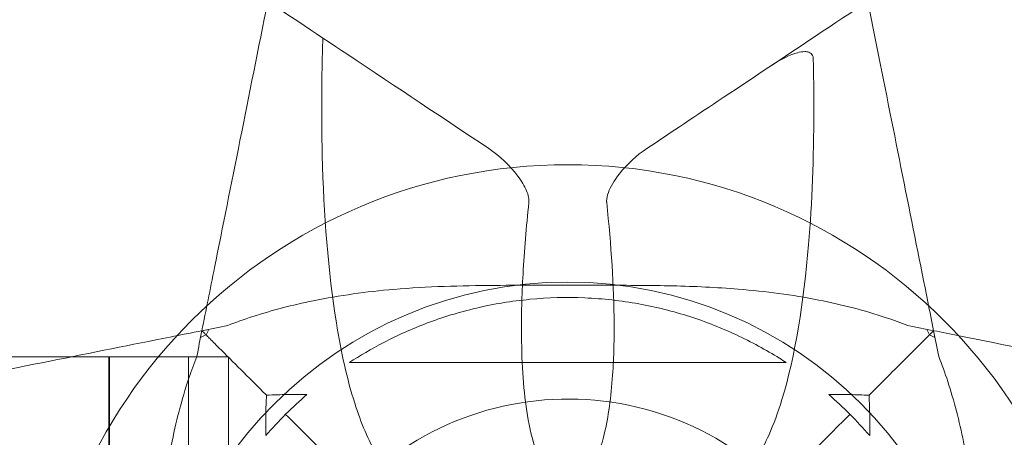
# Model space of a CAD drawing. Units: millimetres. Extents: x 24331 to 40331, y 3499 to 15499.
# Drawn here: x 33529 to 33776, y 10607 to 10712 of the extents above; entities that cross this region are included whole.
import ezdxf

# ---------------------------------------------------------------- set-up
doc = ezdxf.new("R2010")
doc.units = ezdxf.units.MM
doc.header["$MEASUREMENT"] = 0

msp = doc.modelspace()

# ---------------------------------------------------------------- linework, layer by layer
at = {"color": 0, "linetype": 'Continuous', "lineweight": 0}
for p, q in [((33561.77, 10627.44), (33485.93, 10627.44)), ((33551.77, 10557.44), (33551.77, 10627.44)), ((33552.01, 10627.44), (33552.01, 10557.44)), ((33561.77, 10627.44), (33571.77, 10627.44)), ((33579.46, 10627.44), (33571.77, 10627.44)), ((33571.77, 10627.44), (33571.77, 10557.44)), ((33579.46, 10627.44), (33581.77, 10627.44)), ((33581.77, 10627.44), (33581.77, 10557.44))]:
    msp.add_line(p, q, dxfattribs=at)
for radius in [133.3, 103.86]:
    msp.add_circle((33666.81, 10542.35), radius, dxfattribs=at)
for centre, radius, start, end in [((33666.81, 10542.35), 100, 130.8392, 139.1608), ((33666.81, 10542.35), 100, 40.8392, 49.1608), ((33666.89, 10542.35), 74.54, 21.2676, 125.4031)]:
    msp.add_arc(centre, radius, start, end, dxfattribs=at)
for points, knots in [([(34039.27, 10914.8), (34032.33, 10910.18), (34025.39, 10905.56), (33988.95, 10881.26), (33959.46, 10861.6), (33909.64, 10828.38), (33889.1, 10814.69), (33852.56, 10790.33), (33836.46, 10779.6), (33812.73, 10763.78), (33804.86, 10758.53), (33784.6, 10745.03), (33772.33, 10736.84), (33741.21, 10716.1), (33722.9, 10703.9), (33699.18, 10688.08), (33692.77, 10683.81), (33686.61, 10679.7)], [-24.992015, -24.992015, -24.992015, -24.992015, 0, 0, 106.464221, 106.464221, 181.762064, 181.762064, 242.349419, 242.349419, 272.643097, 272.643097, 321.11298, 321.11298, 398.664795, 398.664795, 428.531574, 428.531574, 428.531574, 428.531574]), ([(33647.02, 10679.7), (33635.92, 10687.1), (33624.05, 10695.01), (33595.19, 10714.25), (33577.71, 10725.9), (33544.44, 10748.09), (33528.8, 10758.51), (33505.08, 10774.32), (33497.1, 10779.65), (33476.19, 10793.58), (33463.17, 10802.26), (33429.07, 10825), (33407.85, 10839.14), (33362.86, 10869.14), (33339.01, 10885.04), (33315.16, 10900.94)], [56.127836, 56.127836, 56.127836, 56.127836, 109.954218, 109.954218, 181.753933, 181.753933, 242.338577, 242.338577, 272.630899, 272.630899, 321.098614, 321.098614, 398.646959, 398.646959, 484.677153, 484.677153, 484.677153, 484.677153]), ([(33591.64, 10716.61), (33589.26, 10704.69), (33586.93, 10693.04), (33584.67, 10681.74), (33582.48, 10670.76), (33580.32, 10659.99), (33578.3, 10649.89), (33577.2, 10644.37), (33576.13, 10639.05), (33575.13, 10634.03)], [366.598396, 366.598396, 366.598396, 366.598396, 406.549133, 406.549133, 406.549133, 445.393171, 445.393171, 445.393171, 466.629185, 466.629185, 466.629185, 466.629185]), ([(33758.5, 10634.03), (33758.02, 10636.38), (33757.54, 10638.8), (33757.05, 10641.27), (33755.18, 10650.59), (33753.17, 10660.68), (33751.09, 10671.06), (33749.02, 10681.43), (33746.88, 10692.13), (33744.68, 10703.1), (33743.79, 10707.56), (33742.89, 10712.07), (33741.98, 10716.61)], [44.495672, 44.495672, 44.495672, 44.495672, 54.4275, 54.4275, 54.4275, 91.863693, 91.863693, 91.863693, 129.299887, 129.299887, 129.299887, 144.529762, 144.529762, 144.529762, 144.529762]), ([(33619.02, 10602.83), (33616.86, 10606.45), (33615.01, 10610.86), (33611.52, 10621.85), (33610, 10628.71), (33606.76, 10648.74), (33605.66, 10663.17), (33605.2, 10681.32), (33605.16, 10684.71), (33605.14, 10689.37), (33605.14, 10690.63), (33605.17, 10697), (33605.27, 10702.19), (33605.44, 10707.42)], [0.06059, 0.06059, 0.06059, 0.06059, 24.521313, 24.521313, 54.153195, 54.153195, 105.709015, 105.709015, 117.363691, 117.363691, 121.647869, 121.647869, 139.01285, 139.01285, 139.01285, 139.01285]), ([(33717.9, 10700.56), (33720.27, 10702.14), (33722.55, 10703.26), (33724.96, 10703.89), (33725.6, 10704.01), (33726.54, 10704), (33726.89, 10703.96), (33727.42, 10703.78), (33727.61, 10703.67), (33727.93, 10703.4), (33728.05, 10703.24), (33728.2, 10702.94), (33728.24, 10702.81), (33728.31, 10702.51), (33728.33, 10702.35), (33728.33, 10702.2)], [0, 0, 0, 0, 8.888961, 8.888961, 11.715661, 11.715661, 13.301566, 13.301566, 14.375788, 14.375788, 15.360283, 15.360283, 16.102923, 16.102923, 16.929735, 16.929735, 16.929735, 16.929735]), ([(33728.33, 10702.2), (33728.37, 10700.69), (33728.4, 10699.19), (33728.44, 10696.19), (33728.46, 10694.68), (33728.48, 10691.75), (33728.48, 10690.32), (33728.46, 10677.45), (33728.04, 10666.21), (33725.95, 10641.29), (33723.83, 10627.69), (33719.5, 10613.53), (33718.39, 10610.52), (33716.37, 10606.01), (33715.51, 10604.35), (33714.6, 10602.83)], [17.324257, 17.324257, 17.324257, 17.324257, 22.368765, 22.368765, 27.463191, 27.463191, 32.331427, 32.331427, 71.476164, 71.476164, 124.627066, 124.627066, 140.357467, 140.357467, 150.661191, 150.661191, 150.661191, 150.661191]), ([(33647.02, 10679.7), (33649.74, 10677.88), (33652.39, 10675.39), (33655.27, 10671.51), (33656, 10670.25), (33656.69, 10668.59), (33656.87, 10668.04), (33657.02, 10667.27), (33657.05, 10667.03), (33657.07, 10666.74), (33657.07, 10666.68), (33657.07, 10666.6), (33657.07, 10666.58), (33657.07, 10666.54), (33657.07, 10666.53), (33657.07, 10666.39), (33657.07, 10666.27), (33657.06, 10666.15)], [0, 0, 0, 0, 10.328863, 10.328863, 15.501421, 15.501421, 17.862344, 17.862344, 18.8895, 18.8895, 19.129926, 19.129926, 19.218352, 19.218352, 19.294949, 19.294949, 19.8106, 19.8106, 19.8106, 19.8106]), ([(33676.57, 10666.15), (33676.56, 10666.21), (33676.56, 10666.28), (33676.55, 10666.38), (33676.55, 10666.41), (33676.55, 10666.46), (33676.55, 10666.48), (33676.55, 10666.52), (33676.55, 10666.54), (33676.56, 10667.18), (33676.7, 10667.91), (33677.51, 10670.12), (33678.45, 10671.72), (33681.63, 10675.76), (33684.09, 10678.02), (33686.61, 10679.7)], [0, 0, 0, 0, 0.227152, 0.227152, 0.352741, 0.352741, 0.418974, 0.418974, 0.487223, 0.487223, 2.71988, 2.71988, 6.581748, 6.581748, 12.185189, 12.185189, 12.185189, 12.185189]), ([(33657.06, 10666.15), (33656.41, 10660.04), (33655.91, 10654.05), (33655.45, 10645.58), (33655.34, 10642.93), (33655.25, 10639.26), (33655.23, 10638.2), (33655.2, 10635.18), (33655.2, 10633.24), (33655.35, 10624.14), (33655.87, 10617.44), (33657.51, 10608.4), (33658.29, 10605.42), (33659.26, 10602.83)], [10.726018, 10.726018, 10.726018, 10.726018, 32.63832, 32.63832, 42.862689, 42.862689, 47.077449, 47.077449, 54.958655, 54.958655, 84.809837, 84.809837, 101.92045, 101.92045, 101.92045, 101.92045]), ([(33674.37, 10602.83), (33674.97, 10604.43), (33675.49, 10606.17), (33676.99, 10612.39), (33677.67, 10617.43), (33678.2, 10625.18), (33678.31, 10627.52), (33678.39, 10630.92), (33678.41, 10631.92), (33678.42, 10633.85), (33678.42, 10634.78), (33678.37, 10645.15), (33677.7, 10655.49), (33676.57, 10666.15)], [2.230891, 2.230891, 2.230891, 2.230891, 12.770653, 12.770653, 37.149795, 37.149795, 47.222571, 47.222571, 51.374404, 51.374404, 55.153291, 55.153291, 93.175404, 93.175404, 93.175404, 93.175404]), ([(33581.64, 10635.34), (33583.6, 10636.11), (33585.68, 10636.85), (33592.73, 10639.16), (33597.81, 10640.48), (33609.62, 10642.88), (33616.36, 10643.8), (33631.64, 10645.11), (33640.01, 10645.32), (33652.2, 10645.42), (33656.65, 10645.42), (33659.81, 10645.42), (33659.83, 10645.42), (33659.84, 10645.42)], [12.526083, 12.526083, 12.526083, 12.526083, 18.465142, 18.465142, 31.591441, 31.591441, 48.306966, 48.306966, 68.778686, 68.778686, 77.804403, 77.804403, 77.849345, 77.849345, 77.849345, 77.849345]), ([(33673.78, 10645.42), (33674.73, 10645.42), (33675.61, 10645.42), (33681.69, 10645.41), (33687.52, 10645.4), (33698.61, 10645.14), (33704.07, 10644.9), (33716.38, 10643.9), (33723.1, 10643.02), (33735.52, 10640.57), (33741.2, 10639.1), (33748.48, 10636.66), (33750.28, 10636.01), (33751.99, 10635.34)], [85.802205, 85.802205, 85.802205, 85.802205, 87.147648, 87.147648, 93.974996, 93.974996, 100.740678, 100.740678, 109.19079, 109.19079, 116.639084, 116.639084, 119.247554, 119.247554, 119.247554, 119.247554]), ([(33721.54, 10626.05), (33720.98, 10626.41), (33720.41, 10626.78), (33716.54, 10629.2), (33712.89, 10631.21), (33705.3, 10634.73), (33701.43, 10636.26), (33693.26, 10638.89), (33688.98, 10639.96), (33680.16, 10641.56), (33675.65, 10642.06), (33666.49, 10642.46), (33661.88, 10642.33), (33652.75, 10641.46), (33648.26, 10640.72), (33639.58, 10638.67), (33635.41, 10637.39), (33627.65, 10634.45), (33624.07, 10632.84), (33617.56, 10629.45), (33614.67, 10627.74), (33612.09, 10626.05)], [47.490508, 47.490508, 47.490508, 47.490508, 50.057938, 50.057938, 64.675841, 64.675841, 78.112444, 78.112444, 91.675119, 91.675119, 105.300548, 105.300548, 119.042763, 119.042763, 132.788118, 132.788118, 146.425432, 146.425432, 159.449148, 159.449148, 171.869441, 171.869441, 171.869441, 171.869441]), ([(33575.13, 10634.03), (33572.55, 10633.52), (33569.88, 10632.98), (33567.15, 10632.44), (33557.71, 10630.55), (33547.49, 10628.5), (33536.99, 10626.4), (33526.48, 10624.3), (33515.65, 10622.14), (33504.54, 10619.91), (33500.57, 10619.12), (33496.58, 10618.32), (33492.55, 10617.52)], [40.307837, 40.307837, 40.307837, 40.307837, 51.231799, 51.231799, 51.231799, 89.051641, 89.051641, 89.051641, 126.871483, 126.871483, 126.871483, 140.369851, 140.369851, 140.369851, 140.369851]), ([(33579.96, 10629.2), (33579.42, 10629.74), (33578.86, 10630.3), (33577.96, 10631.2), (33577.58, 10631.59), (33576.91, 10632.26), (33576.63, 10632.53), (33576.13, 10633.03), (33575.93, 10633.24), (33575.55, 10633.61), (33575.41, 10633.76), (33575.18, 10633.98), (33575.13, 10634.03), (33575.13, 10634.03)], [0, 0, 0, 0, 2.821661, 2.821661, 4.783178, 4.783178, 6.318524, 6.318524, 7.793675, 7.793675, 9.562736, 9.562736, 11.813936, 11.813936, 11.813936, 11.813936]), ([(33758.5, 10634.03), (33758.5, 10634.03), (33758.4, 10633.94), (33758.1, 10633.63), (33757.91, 10633.45), (33757.47, 10633.01), (33757.23, 10632.77), (33756.7, 10632.24), (33756.41, 10631.95), (33755.75, 10631.29), (33755.37, 10630.91), (33754.54, 10630.07), (33754.08, 10629.62), (33753.66, 10629.2)], [0, 0, 0, 0, 2.503781, 2.503781, 4.308347, 4.308347, 5.810838, 5.810838, 7.324871, 7.324871, 9.247947, 9.247947, 11.853276, 11.853276, 11.853276, 11.853276]), ([(33841.07, 10617.52), (33838.95, 10617.94), (33836.84, 10618.36), (33823.1, 10621.11), (33811.72, 10623.39), (33788.19, 10628.09), (33776, 10630.53), (33762.74, 10633.18), (33760.59, 10633.61), (33758.49, 10634.03)], [366.588235, 366.588235, 366.588235, 366.588235, 373.696725, 373.696725, 413.03833, 413.03833, 457.792582, 457.792582, 466.652222, 466.652222, 466.652222, 466.652222]), ([(33563.74, 10549.32), (33563.74, 10550.27), (33563.74, 10551.15), (33563.75, 10557.23), (33563.76, 10563.06), (33564.02, 10574.15), (33564.26, 10579.6), (33565.27, 10591.92), (33566.14, 10598.64), (33568.59, 10611.05), (33570.06, 10616.74), (33572.5, 10624.02), (33573.16, 10625.81), (33573.83, 10627.52)], [85.802205, 85.802205, 85.802205, 85.802205, 87.147648, 87.147648, 93.974995, 93.974995, 100.740676, 100.740676, 109.190788, 109.190788, 116.639082, 116.639082, 119.247561, 119.247561, 119.247561, 119.247561]), ([(33591.32, 10617.84), (33591.24, 10617.92), (33591.16, 10618), (33587.55, 10621.61), (33583.81, 10625.35), (33579.96, 10629.2)], [33.11408, 33.11408, 33.11408, 33.11408, 33.555169, 33.555169, 53.218464, 53.218464, 53.218464, 53.218464]), ([(33753.66, 10629.2), (33750.34, 10625.87), (33747.09, 10622.63), (33743.43, 10618.97), (33742.86, 10618.4), (33742.3, 10617.84)], [14.809444, 14.809444, 14.809444, 14.809444, 31.84151, 31.84151, 34.955263, 34.955263, 34.955263, 34.955263]), ([(33759.8, 10627.52), (33760.57, 10625.56), (33761.32, 10623.48), (33763.62, 10616.43), (33764.94, 10611.35), (33767.34, 10599.54), (33768.26, 10592.8), (33769.57, 10577.52), (33769.78, 10569.15), (33769.88, 10556.97), (33769.88, 10552.51), (33769.88, 10549.35), (33769.88, 10549.34), (33769.88, 10549.32)], [12.526057, 12.526057, 12.526057, 12.526057, 18.465142, 18.465142, 31.591441, 31.591441, 48.306966, 48.306966, 68.778686, 68.778686, 77.804402, 77.804402, 77.849345, 77.849345, 77.849345, 77.849345]), ([(33591.32, 10617.84), (33591.22, 10616.26), (33591.17, 10614.67), (33591.16, 10612.95), (33591.16, 10612.82), (33591.16, 10612.69)], [26.072827, 26.072827, 26.072827, 26.072827, 30.832081, 30.832081, 31.225568, 31.225568, 31.225568, 31.225568]), ([(33596.47, 10618.01), (33595.66, 10618.01), (33594.86, 10617.99), (33593.14, 10617.94), (33592.23, 10617.9), (33591.32, 10617.84)], [121.041506, 121.041506, 121.041506, 121.041506, 123.438967, 123.438967, 126.154279, 126.154279, 126.154279, 126.154279]), ([(33742.3, 10617.84), (33740.72, 10617.94), (33739.13, 10618), (33737.42, 10618), (33737.29, 10618.01), (33737.16, 10618.01)], [26.072827, 26.072827, 26.072827, 26.072827, 30.832081, 30.832081, 31.225568, 31.225568, 31.225568, 31.225568]), ([(33742.47, 10612.69), (33742.47, 10613.5), (33742.45, 10614.31), (33742.4, 10616.02), (33742.36, 10616.93), (33742.3, 10617.84)], [121.041506, 121.041506, 121.041506, 121.041506, 123.438967, 123.438967, 126.154279, 126.154279, 126.154279, 126.154279])]:
    msp.add_open_spline(points, degree=3, knots=knots, dxfattribs=at)
for points in [[(33659.84, 10645.42), (33664.49, 10645.42), (33669.14, 10645.42), (33673.78, 10645.42)], [(33575.13, 10634.03), (33577.3, 10634.47), (33579.47, 10634.9), (33581.64, 10635.34)], [(33751.99, 10635.34), (33754.16, 10634.9), (33756.33, 10634.47), (33758.5, 10634.03)], [(33575.13, 10634.03), (33574.7, 10631.87), (33574.26, 10629.7), (33573.83, 10627.52)], [(33574.79, 10632.35), (33575.24, 10632.56), (33575.7, 10632.78), (33576.17, 10633)], [(33576.17, 10633), (33576.38, 10633.46), (33576.6, 10633.92), (33576.82, 10634.37)], [(33756.81, 10634.37), (33757.03, 10633.92), (33757.24, 10633.46), (33757.46, 10633)], [(33757.46, 10633), (33757.93, 10632.78), (33758.38, 10632.56), (33758.83, 10632.35)], [(33759.8, 10627.52), (33759.36, 10629.7), (33758.93, 10631.87), (33758.5, 10634.03)], [(33612.09, 10626.05), (33648.57, 10626.05), (33685.05, 10626.05), (33721.54, 10626.05)], [(33601.42, 10618.01), (33599.77, 10618.01), (33598.12, 10618.01), (33596.47, 10618.01)], [(33737.16, 10618.01), (33735.51, 10618.01), (33733.86, 10618.01), (33732.21, 10618.01)], [(33591.16, 10612.69), (33591.16, 10611.04), (33591.16, 10609.39), (33591.16, 10607.74)], [(33606.33, 10602.83), (33603.31, 10605.85), (33599.82, 10609.34), (33596.1, 10613.06)], [(33737.52, 10613.06), (33733.8, 10609.33), (33730.31, 10605.84), (33727.3, 10602.83)], [(33742.47, 10607.74), (33742.47, 10609.39), (33742.47, 10611.04), (33742.47, 10612.69)]]:
    msp.add_open_spline(points, degree=3, dxfattribs=at)

doc.saveas('drawing.dxf')
